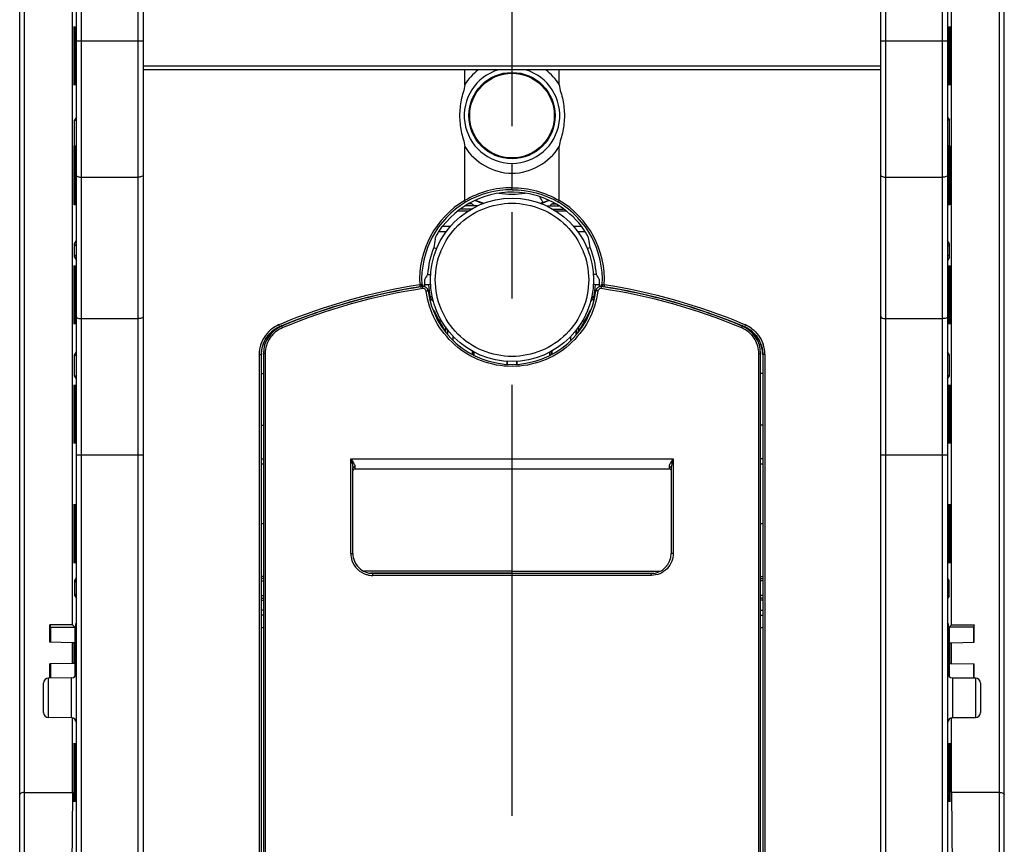
# Model space of a CAD drawing. Units: millimetres. Extents: x 0 to 420, y 0 to 297.
# Drawn here: x 42 to 62, y 197 to 214 of the extents above; entities that cross this region are included whole.
import ezdxf

# ---------------------------------------------------------------- set-up
doc = ezdxf.new("R2010")
doc.units = ezdxf.units.MM
doc.header["$LTSCALE"] = 23.1
doc.linetypes.add('CENTER', pattern=[0.6, 0.375, -0.075, 0.075, -0.075])
doc.layers.get('0').update_dxf_attribs({"linetype": 'CONTINUOUS'})
for name, color, linetype in [('ACHSEN', 7, 'CONTINUOUS'), ('KOERPER', 7, 'CONTINUOUS'), ('MATSCHNITT', 7, 'CONTINUOUS'), ('RADIEN', 7, 'CONTINUOUS'), ('STANDARD_BG_ACHSEN', 7, 'CONTINUOUS')]:
    doc.layers.add(name, color=color, linetype=linetype)

msp = doc.modelspace()

# ---------------------------------------------------------------- linework, layer by layer
at = {"color": 7, "linetype": 'CONTINUOUS'}
for p, q in [((61.5096, 141.62075), (61.5096, 250.32078)), ((42.76854, 201.68895), (42.76854, 219.88078)), ((60.45066, 201.68895), (60.45066, 219.88078)), ((60.3696, 211.89181), (60.40845, 211.82705)), ((42.81075, 211.3145), (42.81075, 211.82705)), ((42.81075, 211.82705), (42.8496, 211.82705)), ((60.40845, 211.82705), (60.3696, 211.82705)), ((60.40845, 211.3145), (60.40845, 211.82705)), ((42.81075, 211.3145), (42.8496, 211.3145)), ((42.83071, 211.28123), (42.81996, 211.29915)), ((42.843, 211.26074), (42.83272, 211.27788)), ((60.40845, 211.3145), (60.3696, 211.3145)), ((60.3762, 211.26074), (60.38648, 211.27788)), ((60.38849, 211.28123), (60.39924, 211.29915)), ((60.40086, 211.30184), (60.40845, 211.3145)), ((42.82221, 210.60882), (42.82221, 210.83083)), ((60.39699, 210.60882), (60.39699, 210.83083)), ((52.30351, 210.10674), (52.42601, 210.10632)), ((52.42601, 210.10632), (52.55343, 210.10632)), ((50.2134, 209.70078), (50.37695, 209.70078)), ((52.84225, 209.70078), (53.0058, 209.70078)), ((60.40845, 209.0745), (60.40845, 209.34705)), ((53.18158, 209.26799), (53.12368, 209.24691)), ((53.30636, 208.72576), (53.2496, 208.72576)), ((52.89743, 207.51341), (52.89743, 207.60564)), ((52.90576, 207.61639), (52.90576, 207.52398)), ((52.3696, 207.10191), (52.3696, 207.16917)), ((60.40845, 207.10705), (60.3696, 207.17181)), ((42.81075, 206.6945), (42.81075, 207.10705)), ((42.81075, 207.10705), (42.8496, 207.10705)), ((51.5096, 206.98506), (51.5096, 206.92679)), ((51.70372, 206.92642), (51.70376, 206.98498)), ((51.7096, 206.98525), (51.7096, 206.92678)), ((60.40845, 207.10705), (60.3696, 207.10705)), ((60.40845, 206.6945), (60.40845, 207.10705)), ((56.6496, 206.74078), (56.6096, 206.74078)), ((42.81075, 206.6945), (42.8496, 206.6945)), ((60.3696, 206.62975), (60.40845, 206.6945)), ((60.40845, 206.6945), (60.3696, 206.6945)), ((56.6496, 205.70078), (56.6096, 205.70078)), ((56.6496, 205.02078), (56.6096, 205.02078)), ((46.5696, 204.92078), (46.6096, 204.92078)), ((56.6096, 204.92078), (56.65272, 204.92078)), ((46.5696, 203.72078), (46.6096, 203.72078)), ((56.6096, 203.72078), (56.65272, 203.72078)), ((46.5696, 202.56861), (46.6096, 202.56903)), ((56.6096, 202.62043), (56.65272, 202.62043)), ((56.6496, 202.56861), (56.6096, 202.56903)), ((60.40248, 202.26892), (60.40248, 202.577)), ((46.5696, 202.2773), (46.6096, 202.27688)), ((56.6496, 202.2773), (56.6096, 202.27688)), ((56.65272, 202.22112), (56.6096, 202.22112)), ((56.6096, 201.98078), (56.65272, 201.98078)), ((56.6096, 201.88078), (56.65272, 201.88078)), ((42.31354, 201.34078), (42.31354, 201.68895)), ((42.31354, 201.68895), (42.3296, 201.64078)), ((42.76854, 201.68895), (42.31354, 201.68895)), ((42.3296, 201.64078), (42.3296, 201.34078)), ((42.3296, 201.64078), (42.81672, 201.64078)), ((42.81672, 201.64078), (42.76854, 201.68895)), ((42.81672, 201.64078), (42.81672, 201.32802)), ((60.40248, 201.64078), (60.45066, 201.68895)), ((60.40248, 201.64078), (60.40248, 201.32802)), ((60.8896, 201.64078), (60.40248, 201.64078)), ((60.45066, 201.68895), (60.90566, 201.68895)), ((60.90566, 201.68895), (60.8896, 201.64078)), ((60.8896, 201.64078), (60.8896, 201.34078)), ((60.90566, 201.34078), (60.90566, 201.68895)), ((42.76854, 201.32886), (42.31354, 201.34078)), ((42.76854, 200.91269), (42.76854, 201.32886)), ((42.77872, 201.32868), (42.76854, 201.32886)), ((42.81596, 201.32803), (42.77873, 201.32901)), ((60.40324, 201.32803), (60.44047, 201.32901)), ((60.44048, 201.32868), (60.45066, 201.32886)), ((60.45066, 201.32886), (60.90566, 201.34078)), ((60.45066, 200.91269), (60.45066, 201.32886)), ((42.76854, 200.91269), (42.31354, 200.90078)), ((42.31354, 200.61588), (42.31354, 200.90078)), ((42.3296, 200.90078), (42.3296, 200.61624)), ((42.77872, 200.91287), (42.76854, 200.91269)), ((42.81596, 200.91352), (42.77873, 200.91254)), ((42.81672, 200.91353), (42.81672, 200.64648)), ((60.40248, 200.91353), (60.40248, 200.64648)), ((60.40324, 200.91352), (60.44047, 200.91254)), ((60.44048, 200.91287), (60.45066, 200.91269)), ((60.45066, 200.91269), (60.90566, 200.90078)), ((60.8896, 200.90078), (60.8896, 200.61624)), ((60.90566, 200.61588), (60.90566, 200.90078)), ((42.75047, 200.61991), (42.28873, 200.61588)), ((60.93047, 200.61588), (60.46873, 200.61991)), ((42.75047, 199.82164), (42.28873, 199.82567)), ((42.76854, 198.32078), (42.76854, 199.82164)), ((60.45066, 198.32078), (60.45066, 199.82164)), ((60.93047, 199.82567), (60.46873, 199.82164)), ((42.76854, 198.32078), (42.75608, 195.94077)), ((60.45066, 198.32078), (60.46312, 195.94077)), ((61.4096, 198.32078), (60.45066, 198.32078))]:
    msp.add_line(p, q, dxfattribs=at)
at = {"color": 9, "linetype": 'CONTINUOUS'}
for p, q in [((61.4096, 196.62514), (61.4096, 228.43734)), ((52.41822, 210.14632), (52.49085, 210.14632)), ((60.40845, 209.34705), (60.3696, 209.4118)), ((60.40845, 209.0745), (60.3696, 209.00975)), ((52.94576, 207.67097), (52.94576, 207.5747)), ((52.79147, 207.40291), (52.79147, 207.48527)), ((52.39755, 207.18403), (52.39755, 207.11447)), ((52.41155, 207.19147), (52.41155, 207.12279)), ((56.6096, 202.66043), (56.65272, 202.66043)), ((60.40248, 202.577), (60.3696, 202.6318)), ((56.65272, 202.18112), (56.6096, 202.18112)), ((60.40248, 202.26892), (60.3696, 202.21411))]:
    msp.add_line(p, q, dxfattribs=at)
at = {"color": 7, "linetype": 'CONTINUOUS'}
for radius in [0.86745, 0.85]:
    msp.add_circle((51.6096, 211.92078), radius, dxfattribs=at)
for centre, radius, start, end in [((45.70761, 211.2444), 2.88984, 178.860924, 179.201731), ((57.51159, 211.2444), 2.88984, 0.798269, 1.139076), ((155.10019, 210.72076), 112.28421, 179.9509207, 180.068271), ((-51.88099, 210.72076), 112.28421, 359.931729, 0.0490793), ((51.6096, 208.62078), 1.76289, 37.627566, 81.30598), ((51.6096, 211.92078), 1.85792, 288.076264, 293.500223), ((51.6096, 211.92078), 1.95001, 294.498778, 295.706519), ((51.6096, 208.62078), 1.7, 3.540652, 22.37781), ((51.6096, 208.62078), 1.76289, 355.871059, 360), ((56.04835, 207.12), 0.60128, 55.583754, 66.991095), ((56.06195, 207.12058), 0.58765, 0.002132, 2.029512)]:
    msp.add_arc(centre, radius, start, end, dxfattribs=at)
for centre, major_axis in [((42.80656, 213.12078), (0, 0.59133)), ((42.81912, 213.12078), (0, 0.59111)), ((42.83169, 213.12078), (0, 0.59089)), ((60.38751, 213.12078), (0, 0.59089)), ((60.40008, 213.12078), (0, 0.59111)), ((60.41264, 213.12078), (0, 0.59133)), ((42.80656, 210.72078), (0, 0.59133)), ((60.41264, 210.72078), (0, 0.59133)), ((42.80656, 208.32078), (0, 0.59133)), ((42.81912, 208.32078), (0, 0.59111)), ((42.83169, 208.32078), (0, 0.59089)), ((60.38751, 208.32078), (0, 0.59089)), ((60.40008, 208.32078), (0, 0.59111)), ((60.41264, 208.32078), (0, 0.59133)), ((42.80656, 205.92078), (0, 0.59133)), ((42.81912, 205.92078), (0, 0.59111)), ((42.83169, 205.92078), (0, 0.59089)), ((60.38751, 205.92078), (0, 0.59089)), ((60.40008, 205.92078), (0, 0.59111)), ((60.41264, 205.92078), (0, 0.59133)), ((42.80656, 203.52078), (0, 0.59133)), ((42.81912, 203.52078), (0, 0.59111)), ((42.83169, 203.52078), (0, 0.59089)), ((60.38751, 203.52078), (0, 0.59089)), ((60.40008, 203.52078), (0, 0.59111)), ((60.41264, 203.52078), (0, 0.59133)), ((42.80656, 198.72078), (0, 0.59133)), ((42.81912, 198.72078), (0, 0.59111)), ((42.83169, 198.72078), (0, 0.59089)), ((60.38751, 198.72078), (0, 0.59089)), ((60.40008, 198.72078), (0, 0.59111)), ((60.41264, 198.72078), (0, 0.59133))]:
    msp.add_ellipse(centre, major_axis=major_axis, ratio=0.00523604, dxfattribs=at)
for centre, major_axis, ratio, start_param, end_param in [((42.84426, 213.12078), (0, 0.59067), 0.00523604, 0.78571303, 3.14168405), ((60.37494, 213.12078), (0, 0.59067), 0.00523604, 3.14150126, 5.49747227), ((42.83169, 210.72078), (0, 0.59089), 0.00523604, 0.32234606, 5.94338595), ((60.38751, 210.72078), (0, 0.59089), 0.00523604, 0.33979935, 5.96083925), ((42.84426, 210.72078), (0, 0.59067), 0.00523604, 0.5149805, 3.14168405), ((60.37494, 210.72078), (0, 0.59067), 0.00523604, -3.14168405, -0.5149805), ((51.42238, 209.13516), (-0.62991, 1.73066), 0.95480925, 4.45048152, 4.54382155), ((60.36845, 209.34705), (-0.02058, 0.0343), 0.99994822, 2.60120317, 4.1719538), ((60.36845, 209.0745), (-0.02058, -0.0343), 0.99994822, 2.11123151, 3.68198214), ((42.84426, 208.32078), (0, 0.59067), 0.00523604, -0.0000914, 2.16023924), ((60.37494, 208.32078), (0, 0.59067), 0.00523604, -2.16023924, 0.0000914), ((51.6096, 206.97377), (0, 2.74949), 0.80073133, -0.92851509, -0.87992665), ((42.84426, 205.92078), (0, 0.59067), 0.00523604, -0.0000914, 3.14168405), ((60.37494, 205.92078), (0, 0.59067), 0.00523604, -3.14168405, 0.0000914), ((42.84426, 203.52078), (0, 0.59067), 0.00523604, -0.0000914, 3.14168405), ((60.37494, 203.52078), (0, 0.59067), 0.00523604, -3.14168405, 0.0000914), ((60.36248, 202.577), (0.02058, -0.0343), 0.99994822, -0.36114411, 1.03036115), ((60.36248, 202.26892), (0.02058, 0.0343), 0.99994822, -1.03036115, 0.36114411), ((42.83169, 201.12078), (0, 0.59089), 0.00523604, -0.0000914, 2.46163331), ((51.6096, 201.06805), (64.6, 0), 0.00872687, 1.49269838, 1.49331943), ((60.38751, 201.12078), (0, 0.59089), 0.00523604, 3.82155224, 6.2832767), ((42.78163, 201.12078), (0, 0.59414), 0.00523604, 1.21329636, 1.92829629), ((42.81305, 201.12078), (0, 0.59386), 0.00523604, -1.92730019, -1.21429246), ((42.83169, 201.12078), (0, 0.59089), 0.00523604, -2.44784292, -1.21194795), ((42.84426, 201.12078), (0, 0.59067), 0.00523604, 1.17830239, 2.40362528), ((60.37494, 201.12078), (0, 0.59067), 0.00523604, 3.87955995, 5.10488292), ((60.38751, 201.12078), (0, 0.59089), 0.00523604, 1.21194795, 2.4478419), ((60.40615, 201.12078), (0, 0.59386), 0.00523604, 1.21429246, 1.92730019), ((60.43757, 201.12078), (0, 0.59414), 0.00523604, -1.92829629, -1.21329636), ((42.84426, 198.72078), (0, 0.59067), 0.00523604, 1.07980983, 2.35587962), ((60.37494, 198.72078), (0, 0.59067), 0.00523604, 3.92730569, 5.20337548)]:
    msp.add_ellipse(centre, major_axis=major_axis, ratio=ratio, start_param=start_param, end_param=end_param, dxfattribs=at)
for points, knots in [([(42.81805, 211.28466), (42.8177, 211.26017), (42.81639, 211.10426), (42.81614, 210.94835), (42.81602, 210.81694)], [0, 0, 0, 0, 0.15710525, 1, 1, 1, 1]), ([(42.82221, 210.83083), (42.82216, 210.8836), (42.82172, 211.03971), (42.82192, 211.19583), (42.81996, 211.29915)], [0, 0, 0, 0, 0.33804181, 1, 1, 1, 1]), ([(60.39699, 210.83083), (60.39704, 210.8836), (60.39748, 211.03971), (60.39728, 211.19583), (60.39924, 211.29915)], [0, 0, 0, 0, 0.33804181, 1, 1, 1, 1]), ([(60.40115, 211.28466), (60.4015, 211.26017), (60.40281, 211.10426), (60.40306, 210.94835), (60.40318, 210.81694)], [0, 0, 0, 0, 0.15710525, 1, 1, 1, 1]), ([(42.81606, 210.58696), (42.8161, 210.55495), (42.8162, 210.49308), (42.81644, 210.40437), (42.81674, 210.32459), (42.81713, 210.25602), (42.81746, 210.20672), (42.81785, 210.17441), (42.81797, 210.15565), (42.81852, 210.14145), (42.81806, 210.13002), (42.81953, 210.12532), (42.81841, 210.12079), (42.81912, 210.12079)], [0, 0, 0, 0, 0.20601912, 0.39811371, 0.57086019, 0.7193835, 0.83949138, 0.88779669, 0.92779147, 0.95919516, 0.98179217, 0.9954151, 1, 1, 1, 1]), ([(42.81938, 210.12275), (42.82039, 210.13836), (42.82022, 210.18898), (42.82235, 210.35095), (42.8221, 210.49737), (42.82221, 210.60882)], [0, 0, 0, 0, 0.0965126, 0.3121513, 1, 1, 1, 1]), ([(60.39982, 210.12275), (60.39881, 210.13836), (60.39898, 210.18898), (60.39685, 210.35095), (60.3971, 210.49737), (60.39699, 210.60882)], [0, 0, 0, 0, 0.0965126, 0.3121513, 1, 1, 1, 1]), ([(60.40314, 210.58696), (60.4031, 210.55495), (60.403, 210.49308), (60.40276, 210.40437), (60.40246, 210.32459), (60.40207, 210.25602), (60.40174, 210.20672), (60.40135, 210.17441), (60.40123, 210.15565), (60.40068, 210.14145), (60.40114, 210.13002), (60.39967, 210.12532), (60.40079, 210.12079), (60.40008, 210.12079)], [0, 0, 0, 0, 0.20601912, 0.39811371, 0.57086019, 0.7193835, 0.83949138, 0.88779669, 0.92779147, 0.95919516, 0.98179217, 0.9954151, 1, 1, 1, 1]), ([(52.41822, 210.14632), (52.41041, 210.14276), (52.39883, 210.137), (52.3874, 210.128), (52.38273, 210.12152), (52.38461, 210.11048), (52.405, 210.10738), (52.41821, 210.10635), (52.42601, 210.10632)], [0, 0, 0, 0, 0.27863886, 0.41444322, 0.47484241, 0.52399526, 0.74676905, 1, 1, 1, 1]), ([(53.15709, 209.43773), (53.15056, 209.47205), (53.09756, 209.5605), (53.04574, 209.64525), (53.0058, 209.69707)], [0, 0, 0, 0, 0.34810581, 1, 1, 1, 1]), ([(61.4096, 198.32078), (61.43401, 198.32078), (61.46923, 198.31862), (61.5096, 198.29269), (61.5096, 198.27935)], [0, 0, 0, 0, 0.64674942, 1, 1, 1, 1])]:
    msp.add_open_spline(points, degree=3, knots=knots, dxfattribs=at)
for points in [[(56.60444, 207.34905), (56.56097, 207.455), (56.4827, 207.55134), (56.3882, 207.61603)], [(56.64923, 207.14139), (56.64673, 207.21216), (56.63132, 207.28354), (56.60444, 207.34905)]]:
    msp.add_open_spline(points, degree=3, dxfattribs=at)
at = {"layer": 'ACHSEN', "color": 7, "linetype": 'CONTINUOUS'}
for p, q in [((50.65959, 212.54269), (50.65959, 212.83808)), ((50.6596, 210.21449), (50.65959, 211.29885)), ((51.6096, 210.76114), (51.6096, 210.96083)), ((51.6096, 210.4718), (51.6096, 210.76114)), ((50.03762, 209.26799), (50.09552, 209.24691)), ((49.91284, 208.72576), (49.9696, 208.72576)), ((46.56648, 207.12061), (46.56648, 180.72096)), ((46.5696, 206.74078), (46.6096, 206.74078)), ((46.5696, 205.70078), (46.6096, 205.70078)), ((46.5696, 205.02078), (46.6096, 205.02078))]:
    msp.add_line(p, q, dxfattribs=at)
at = {"layer": 'ACHSEN', "color": 9, "linetype": 'CONTINUOUS'}
for p, q in [((49.7948, 208.52388), (49.81579, 208.52364)), ((49.76108, 208.48223), (49.77991, 208.48197)), ((46.93582, 207.67345), (46.93461, 207.67635)), ((46.52335, 207.1206), (46.52335, 180.72095)), ((46.52335, 207.1206), (46.56648, 207.1206)), ((51.6096, 202.76457), (48.6298, 202.76397)), ((51.6096, 202.72457), (51.6096, 202.76457)), ((51.6096, 202.76457), (54.58799, 202.76397)), ((48.80955, 202.72404), (48.76648, 202.72403)), ((54.40963, 202.72404), (54.45982, 202.72402))]:
    msp.add_line(p, q, dxfattribs=at)
at = {"layer": 'ACHSEN', "color": 7, "linetype": 'CONTINUOUS'}
for centre, radius, start, end in [((51.6096, 211.92078), 0.96, 106.465619, 73.534381), ((51.6096, 208.62078), 1.76289, 81.30598, 142.372434), ((51.6096, 211.92078), 1.58, 260.290398, 279.709602), ((51.6096, 208.62078), 1.7, 157.62219, 176.459348), ((51.6096, 208.62078), 1.76289, 180, 184.128941), ((51.61348, 196.62339), 11.99945, 98.801766, 110.015222), ((51.60835, 196.64158), 11.9806, 112.051523, 112.7366), ((51.61219, 196.63204), 11.99088, 110.421027, 112.051426), ((51.61285, 196.63031), 11.99273, 110.023698, 110.421081), ((51.6096, 208.62078), 1.67904, 205.832066, 212.135447), ((47.17085, 207.12), 0.60128, 113.008905, 124.416246), ((51.60585, 196.64755), 11.97412, 112.73664, 112.955148), ((47.15725, 207.12058), 0.58765, 177.970488, 179.997868)]:
    msp.add_arc(centre, radius, start, end, dxfattribs=at)
at = {"layer": 'ACHSEN', "color": 9, "linetype": 'CONTINUOUS'}
for centre, radius, start, end in [((51.64437, 211.9157), 1.16744, 127.730167, 147.516211), ((51.57483, 211.9157), 1.16744, 32.483789, 52.269833), ((51.63884, 211.92088), 1.1601, 212.424173, 268.555858), ((51.58036, 211.92088), 1.1601, 271.444142, 327.575827), ((51.61004, 208.62076), 1.85889, 120.749834, 183.051598), ((51.61146, 208.6209), 1.81925, 120.891372, 183.05706), ((51.62227, 196.58108), 12.08603, 98.89355, 112.68306), ((51.60044, 208.62027), 1.78727, 183.099525, 184.305742), ((51.61876, 208.62027), 1.78727, 355.694259, 356.900475), ((51.6222, 196.59488), 12.03216, 98.898168, 112.711227), ((47.16838, 207.118), 0.64643, 112.968324, 125.556914), ((51.60807, 196.62826), 12.03702, 112.707312, 112.941601), ((47.17209, 207.1173), 0.6074, 113.015962, 131.388546), ((51.60674, 196.64529), 11.97969, 112.736092, 112.954759), ((47.17091, 207.11987), 0.64756, 161.050858, 179.934672), ((47.16929, 207.12061), 0.60282, 178.277855, 179.999795)]:
    msp.add_arc(centre, radius, start, end, dxfattribs=at)
at = {"layer": 'ACHSEN', "color": 7, "linetype": 'CONTINUOUS'}
for centre, major_axis, ratio, start_param, end_param in [((51.79682, 209.13516), (0.62991, 1.73066), 0.95480925, -4.54382155, -4.45048152), ((51.6096, 206.97377), (0, 2.74949), 0.80073133, 0.87992665, 0.92851509), ((51.6096, 210.54761), (0, 3.21662), 0.80073133, -3.80583964, -3.79255355), ((51.92358, 208.17237), (-1.05638, 1.50866), 0.95480925, 1.27729267, 1.30412491), ((51.6096, 201.06805), (64.6, 0), 0.00872687, 1.64827322, 1.64889427)]:
    msp.add_ellipse(centre, major_axis=major_axis, ratio=ratio, start_param=start_param, end_param=end_param, dxfattribs=at)
for points, knots in [([(50.65959, 212.54267), (50.65959, 212.49005), (50.62327, 212.38833), (50.57501, 212.18444), (50.54265, 211.92077), (50.57501, 211.6571), (50.62327, 211.45321), (50.65959, 211.35149), (50.65959, 211.29886)], [0, 0, 0, 0, 0.12496752, 0.25010546, 0.49999509, 0.74989385, 0.87503289, 1, 1, 1, 1]), ([(51.6096, 210.43175), (51.60978, 210.43254), (51.60886, 210.44334), (51.60957, 210.45387), (51.60975, 210.46371)], [0, 0, 0, 0, 0.07641847, 1, 1, 1, 1]), ([(50.67746, 210.18204), (50.6777, 210.18286), (50.67391, 210.1934), (50.66817, 210.2017), (50.66188, 210.20892)], [0, 0, 0, 0, 0.08178494, 1, 1, 1, 1]), ([(50.06211, 209.43773), (50.06864, 209.47205), (50.12164, 209.5605), (50.17346, 209.64525), (50.2134, 209.69707)], [0, 0, 0, 0, 0.34810581, 1, 1, 1, 1]), ([(49.81579, 208.52364), (49.8158, 208.51572), (49.81798, 208.49616), (49.79596, 208.49013), (49.78756, 208.49229)], [0, 0, 0, 0, 0.47725437, 1, 1, 1, 1]), ([(50.04888, 207.98878), (50.0581, 207.98002), (50.06958, 207.94266), (50.08772, 207.91109), (50.09834, 207.88916)], [0, 0, 0, 0, 0.34293926, 1, 1, 1, 1]), ([(50.1878, 207.72766), (50.19387, 207.718), (50.21057, 207.68982), (50.23211, 207.66367), (50.23908, 207.64334)], [0, 0, 0, 0, 0.34657618, 1, 1, 1, 1])]:
    msp.add_open_spline(points, degree=3, knots=knots, dxfattribs=at)
at = {"layer": 'ACHSEN', "color": 9, "linetype": 'CONTINUOUS'}
for points in [[(51.6096, 210.4718), (51.28153, 210.47331), (50.94205, 210.3814), (50.6596, 210.21449)], [(51.6096, 210.43182), (51.28793, 210.43436), (50.95474, 210.34512), (50.67744, 210.18208)], [(51.6096, 210.4718), (51.93767, 210.47331), (52.27715, 210.3814), (52.5596, 210.21449)], [(51.6096, 210.43182), (51.93127, 210.43436), (52.26446, 210.34512), (52.54176, 210.18208)], [(46.79248, 207.6439), (46.68635, 207.568), (46.60095, 207.4535), (46.55844, 207.33015)], [(46.7705, 207.573), (46.7047, 207.51488), (46.65068, 207.4404), (46.61589, 207.3598)], [(46.61589, 207.3598), (46.58598, 207.29049), (46.56902, 207.21418), (46.56675, 207.13872)], [(51.6096, 202.72457), (50.67625, 202.72457), (49.7429, 202.7244), (48.80955, 202.72404)], [(51.6096, 202.72457), (52.54294, 202.72457), (53.47629, 202.7244), (54.40963, 202.72404)]]:
    msp.add_open_spline(points, degree=3, dxfattribs=at)
for points, knots in [([(49.75377, 208.52175), (49.75413, 208.51709), (49.75485, 208.5118), (49.75962, 208.48711), (49.75798, 208.49214)], [0, 0, 0, 0, 0.4690339, 1, 1, 1, 1]), ([(49.76107, 208.48223), (49.76987, 208.48361), (49.78914, 208.48706), (49.79087, 208.51025), (49.78582, 208.51603)], [0, 0, 0, 0, 0.53689513, 1, 1, 1, 1]), ([(49.7948, 208.52388), (49.79269, 208.52171), (49.77966, 208.52693), (49.76989, 208.52265), (49.76225, 208.5207)], [0, 0, 0, 0, 0.27794686, 1, 1, 1, 1]), ([(46.91613, 207.71318), (46.91798, 207.70879), (46.9197, 207.70352), (46.93167, 207.68066), (46.92998, 207.68586)], [0, 0, 0, 0, 0.46615826, 1, 1, 1, 1])]:
    msp.add_open_spline(points, degree=3, knots=knots, dxfattribs=at)
at = {"layer": 'ACHSEN', "color": 7, "linetype": 'CONTINUOUS'}
for points in [[(46.61476, 207.34905), (46.65823, 207.455), (46.7365, 207.55134), (46.831, 207.61603)], [(46.56997, 207.14139), (46.57247, 207.21216), (46.58788, 207.28354), (46.61476, 207.34905)]]:
    msp.add_open_spline(points, degree=3, dxfattribs=at)
at = {"layer": 'KOERPER', "color": 7, "linetype": 'CONTINUOUS'}
for p, q in [((42.81834, 211.30184), (42.81075, 211.3145)), ((50.28694, 209.58849), (50.13811, 209.58849)), ((53.08109, 209.58849), (52.93226, 209.58849)), ((51.51548, 206.92645), (51.51544, 206.98483))]:
    msp.add_line(p, q, dxfattribs=at)
at = {"layer": 'MATSCHNITT', "color": 7, "linetype": 'CONTINUOUS'}
msp.add_arc((51.6096, 211.92078), 1.85792, 246.499777, 251.923712, dxfattribs=at)
at = {"layer": 'RADIEN', "color": 7, "linetype": 'CONTINUOUS'}
for p, q in [((41.7096, 117.72078), (41.7096, 250.32078)), ((42.8496, 174.31559), (42.8496, 243.97066)), ((60.3696, 243.97066), (60.3696, 174.31559)), ((44.1896, 240.35729), (44.1896, 190.88187)), ((59.0296, 190.88187), (59.0296, 240.35729)), ((59.0296, 212.83808), (44.1896, 212.83808)), ((52.55961, 212.54269), (52.55961, 212.83808)), ((42.8496, 211.89181), (42.81075, 211.82705)), ((52.5596, 210.21449), (52.55961, 211.29885)), ((50.79319, 210.10632), (50.66577, 210.10632)), ((50.91569, 210.10674), (50.79319, 210.10632)), ((50.79395, 210.04331), (50.5728, 210.04331)), ((52.42525, 210.04331), (52.6464, 210.04331)), ((42.81075, 209.0745), (42.81075, 209.34705)), ((49.93067, 208.52078), (49.85033, 208.52078)), ((53.36887, 208.52078), (53.28853, 208.52078)), ((49.94695, 208.28078), (49.96436, 208.28078)), ((49.95853, 208.22078), (49.98824, 208.22078)), ((53.26079, 208.22078), (53.23096, 208.22078)), ((53.27233, 208.28078), (53.25484, 208.28078)), ((50.31344, 207.61669), (50.31344, 207.52427)), ((50.32177, 207.51377), (50.32177, 207.60541)), ((42.81075, 207.10705), (42.8496, 207.17181)), ((46.6096, 207.13743), (46.6096, 182.70412)), ((50.8496, 207.10164), (50.8496, 207.16922)), ((56.6096, 182.70412), (56.6096, 207.13743)), ((56.65272, 207.12061), (56.65272, 180.72096)), ((42.8496, 206.62975), (42.81075, 206.6945)), ((48.4096, 203.12078), (48.4096, 204.83844)), ((48.4496, 204.82078), (54.7696, 204.82078)), ((54.8096, 204.84331), (54.8096, 203.12078)), ((42.81672, 202.26892), (42.81672, 202.577)), ((46.6096, 202.62043), (46.5696, 202.62043)), ((54.40958, 202.72078), (48.8096, 202.72078)), ((46.5696, 202.22112), (46.6096, 202.22112)), ((46.6096, 201.98078), (46.5696, 201.98078)), ((46.6096, 201.88078), (46.5696, 201.88078)), ((42.75047, 200.61991), (42.28873, 200.61588)), ((60.46873, 200.61991), (60.93047, 200.61588)), ((42.1896, 199.92567), (42.1896, 200.51588)), ((61.0296, 200.51588), (61.0296, 199.92567)), ((42.75047, 199.82164), (42.28873, 199.82567)), ((60.46873, 199.82164), (60.93047, 199.82567)), ((41.8096, 198.32078), (42.76854, 198.32078))]:
    msp.add_line(p, q, dxfattribs=at)
at = {"layer": 'RADIEN', "color": 9, "linetype": 'CONTINUOUS'}
for p, q in [((42.9496, 174.08757), (42.9496, 244.07078)), ((60.2696, 174.08757), (60.2696, 244.07078)), ((44.0896, 190.88187), (44.0896, 240.96074)), ((59.1296, 190.88187), (59.1296, 240.96074)), ((41.8096, 196.62514), (41.8096, 228.43734)), ((42.8496, 213.42078), (44.1896, 213.42078)), ((59.0296, 213.42078), (60.3696, 213.42078)), ((59.0296, 212.91349), (44.1896, 212.91349)), ((42.9496, 210.68461), (44.0896, 210.68461)), ((59.1296, 210.68461), (60.2696, 210.68461)), ((50.80098, 210.14632), (50.72835, 210.14632)), ((50.73035, 210.00331), (50.51728, 210.00331)), ((52.70192, 210.00331), (52.48885, 210.00331)), ((42.81075, 209.34705), (42.8496, 209.4118)), ((42.81075, 209.0745), (42.8496, 209.00975)), ((53.4244, 208.52388), (53.40341, 208.52364)), ((53.45812, 208.48223), (53.43929, 208.48197)), ((42.9496, 207.84075), (44.0896, 207.84075)), ((59.1296, 207.84075), (60.2696, 207.84075)), ((50.27344, 207.6708), (50.27344, 207.57465)), ((56.28338, 207.67345), (56.28459, 207.67635)), ((50.42773, 207.40299), (50.42773, 207.48524)), ((46.64655, 207.13743), (46.6096, 207.13743)), ((46.64655, 207.13743), (46.64655, 182.70412)), ((50.80765, 207.19116), (50.80765, 207.12312)), ((50.82165, 207.18384), (50.82165, 207.11474)), ((56.57265, 182.70412), (56.57265, 207.13743)), ((56.57265, 207.13743), (56.6096, 207.13743)), ((56.69585, 207.1206), (56.65272, 207.1206)), ((56.69585, 207.1206), (56.69585, 180.72095)), ((42.8496, 205.10459), (44.1896, 205.10459)), ((48.3676, 203.12078), (48.3676, 205.02078)), ((48.3676, 205.02078), (54.8516, 205.02078)), ((54.8516, 205.02078), (54.8516, 203.12078)), ((59.0296, 205.10459), (60.3696, 205.10459)), ((48.4498, 204.82186), (48.4496, 204.82078)), ((54.7694, 204.82187), (54.7696, 204.82078)), ((54.80969, 204.84328), (54.8096, 204.83844)), ((48.3676, 203.12078), (48.4096, 203.12078)), ((54.8516, 203.12078), (54.8096, 203.12078)), ((42.81672, 202.577), (42.8496, 202.6318)), ((46.6096, 202.66043), (46.5696, 202.66043)), ((54.41132, 202.68078), (48.80788, 202.68078)), ((42.81672, 202.26892), (42.8496, 202.21411)), ((46.5696, 202.18112), (46.6096, 202.18112)), ((42.28873, 199.82567), (42.28873, 200.61588)), ((42.75047, 199.82164), (42.75047, 200.61991)), ((60.46873, 200.61991), (60.46873, 199.82164)), ((60.93047, 200.61588), (60.93047, 199.82567))]:
    msp.add_line(p, q, dxfattribs=at)
at = {"layer": 'RADIEN', "color": 7, "linetype": 'CONTINUOUS'}
msp.add_circle((51.6096, 208.62078), 1.64, dxfattribs=at)
at = {"layer": 'RADIEN', "color": 9, "linetype": 'CONTINUOUS'}
for centre, radius, start, end in [((38.29723, 202.36997), 15.97356, 29.264983, 29.71921), ((51.60774, 208.6209), 1.81925, 356.94294, 59.108628), ((51.60916, 208.62076), 1.85889, 356.948402, 59.250166), ((51.6096, 208.62078), 1.68, 183.410929, 191.676225), ((51.6096, 208.62078), 1.68, 348.323775, 356.589071), ((51.59693, 196.58108), 12.08603, 67.316938, 81.10645), ((51.62182, 196.5631), 12.01902, 98.64677, 112.663768), ((51.59738, 196.5631), 12.01903, 67.336236, 81.353226), ((51.597, 196.59488), 12.03216, 67.288771, 81.101832), ((51.60728, 208.64861), 1.67764, 192.649769, 194.774885), ((49.99213, 208.16767), 0.05357, 87.861389, 97.534415), ((51.57506, 208.65827), 1.71575, 345.22707, 345.738648), ((51.6238, 208.64573), 1.66541, 345.743697, 347.357372), ((51.61113, 196.62826), 12.03702, 67.058399, 67.292686), ((56.05082, 207.118), 0.64643, 54.443086, 67.031676), ((47.20832, 207.13506), 0.56285, 121.131179, 136.587527), ((47.2066, 207.13764), 0.55974, 112.696796, 121.116695), ((51.61246, 196.64529), 11.97969, 67.045241, 67.263905), ((56.04711, 207.1173), 0.6074, 48.611454, 66.984038), ((56.04829, 207.11987), 0.64756, 0.065328, 18.949142), ((47.20917, 207.13698), 0.56263, 163.372611, 179.954732), ((56.01034, 207.13705), 0.56231, 0.038599, 15.885075), ((56.04991, 207.12061), 0.60282, 0.000205, 1.722145), ((48.44967, 204.81666), 0.05219, 88.689006, 100.373503), ((48.81021, 203.12125), 0.4426, 180.061872, 198.289153), ((48.80774, 203.12098), 0.44017, 198.355976, 252.864158), ((48.80813, 203.12305), 0.44226, 252.893859, 261.324727), ((48.80811, 203.12206), 0.44128, 261.308945, 269.970169)]:
    msp.add_arc(centre, radius, start, end, dxfattribs=at)
at = {"layer": 'RADIEN', "color": 7, "linetype": 'CONTINUOUS'}
for centre, radius, start, end in [((51.6096, 211.92078), 1.95001, 244.293481, 245.501222), ((51.6096, 211.92078), 1.85, 246.710789, 252.216196), ((51.6096, 211.92078), 1.85, 287.796264, 293.314116), ((49.93067, 208.56078), 0.04, 270, 2.046713), ((53.28853, 208.56078), 0.04, 177.953287, 270), ((51.6096, 196.62078), 12, 98.625218, 112.703638), ((49.82495, 208.38619), 0.1, 7.48832, 98.625522), ((51.6096, 208.62078), 1.7, 187.48832, 352.51191), ((53.39425, 208.38619), 0.1, 81.374425, 172.507777), ((51.6096, 196.62078), 12, 67.296359, 81.374782), ((51.60572, 196.62339), 11.99945, 69.984681, 81.198234), ((49.98818, 208.17951), 0.04126, 77.98291, 89.992795), ((49.98824, 208.18078), 0.04, 15.183114, 90), ((49.98899, 208.18141), 0.03911, 15.242827, 27.873816), ((53.23096, 208.18078), 0.04, 90, 164.816886), ((51.6096, 208.62078), 1.67904, 327.864553, 334.167934), ((51.60635, 196.63031), 11.99273, 69.578901, 69.976206), ((51.60701, 196.63204), 11.99088, 67.948611, 69.578956), ((51.61085, 196.64158), 11.9806, 67.263397, 67.948515), ((47.2096, 207.13743), 0.6, 112.703297, 180), ((56.0096, 207.13743), 0.6, 0, 67.296652), ((51.61335, 196.64755), 11.97412, 67.044852, 67.263357), ((48.4496, 204.78078), 0.04, 90, 180), ((54.7696, 204.78078), 0.04, 30, 90), ((48.8096, 203.12078), 0.4, 179.999164, 270), ((54.4096, 203.12078), 0.4, 269.997496, 359.997444), ((42.2896, 200.51588), 0.1, 90.5, 180), ((42.7496, 200.71991), 0.1, 270.5, 360), ((60.4696, 200.71991), 0.1, 180, 269.5), ((60.9296, 200.51588), 0.1, 0, 89.5), ((42.2896, 199.92567), 0.1, 180, 269.5), ((42.7496, 199.72164), 0.1, 0, 89.5), ((60.4696, 199.72164), 0.1, 90.5, 180), ((60.9296, 199.92567), 0.1, 270.5, 360)]:
    msp.add_arc(centre, radius, start, end, dxfattribs=at)
for centre, major_axis, ratio, start_param, end_param in [((42.85075, 209.34705), (0.02058, 0.0343), 0.99994822, -4.17195381, -2.60120317), ((42.85075, 209.0745), (-0.02058, 0.0343), 0.99994822, -0.54038949, 1.03036115), ((51.6096, 210.54761), (0, 3.21662), 0.80073133, -2.49063176, -2.47718238), ((51.29562, 208.17237), (1.05638, 1.50866), 0.95480925, -1.30391262, -1.27729267), ((42.85672, 202.577), (0.02058, 0.0343), 0.99994822, -4.1719538, -2.78044854), ((42.85672, 202.26892), (-0.02058, 0.0343), 0.99994822, -0.36114411, 1.03036115)]:
    msp.add_ellipse(centre, major_axis=major_axis, ratio=ratio, start_param=start_param, end_param=end_param, dxfattribs=at)
for points, knots in [([(52.55961, 212.54267), (52.55961, 212.49005), (52.59593, 212.38833), (52.64419, 212.18444), (52.67655, 211.92077), (52.64419, 211.6571), (52.59593, 211.45321), (52.55961, 211.35149), (52.55961, 211.29886)], [0, 0, 0, 0, 0.12496752, 0.25010546, 0.49999509, 0.74989385, 0.87503289, 1, 1, 1, 1]), ([(50.80098, 210.14632), (50.80879, 210.14276), (50.82037, 210.137), (50.8318, 210.128), (50.83647, 210.12152), (50.83459, 210.11048), (50.8142, 210.10738), (50.80099, 210.10635), (50.79319, 210.10632)], [0, 0, 0, 0, 0.27863886, 0.41444322, 0.47484241, 0.52399526, 0.74676905, 1, 1, 1, 1]), ([(52.54174, 210.18204), (52.5415, 210.18286), (52.54529, 210.1934), (52.55103, 210.2017), (52.55732, 210.20892)], [0, 0, 0, 0, 0.08178494, 1, 1, 1, 1]), ([(53.40341, 208.52364), (53.4034, 208.51572), (53.40122, 208.49616), (53.42324, 208.49013), (53.43164, 208.49229)], [0, 0, 0, 0, 0.47725437, 1, 1, 1, 1]), ([(50.00696, 208.2727), (50.00598, 208.27722), (49.99106, 208.28381), (49.97873, 208.2825), (49.97036, 208.28122)], [0, 0, 0, 0, 0.35325546, 1, 1, 1, 1]), ([(53.24884, 208.28122), (53.24047, 208.2825), (53.22814, 208.28381), (53.21322, 208.27722), (53.21224, 208.2727)], [0, 0, 0, 0, 0.64675218, 1, 1, 1, 1]), ([(53.17032, 207.98878), (53.1611, 207.98002), (53.14962, 207.94266), (53.13148, 207.91109), (53.12086, 207.88916)], [0, 0, 0, 0, 0.34293926, 1, 1, 1, 1]), ([(53.0314, 207.72766), (53.02533, 207.718), (53.00863, 207.68982), (52.98709, 207.66367), (52.98012, 207.64334)], [0, 0, 0, 0, 0.34657618, 1, 1, 1, 1]), ([(41.8096, 198.32078), (41.78519, 198.32078), (41.74997, 198.31862), (41.7096, 198.29269), (41.7096, 198.27935)], [0, 0, 0, 0, 0.64674942, 1, 1, 1, 1])]:
    msp.add_open_spline(points, degree=3, knots=knots, dxfattribs=at)
at = {"layer": 'RADIEN', "color": 9, "linetype": 'CONTINUOUS'}
for points, knots in [([(42.8496, 210.71882), (42.8496, 210.70616), (42.89394, 210.68645), (42.92579, 210.68461), (42.9496, 210.68461)], [0, 0, 0, 0, 0.34714099, 1, 1, 1, 1]), ([(44.1896, 210.71882), (44.1896, 210.70616), (44.14526, 210.68645), (44.11341, 210.68461), (44.0896, 210.68461)], [0, 0, 0, 0, 0.34714099, 1, 1, 1, 1]), ([(59.0296, 210.71882), (59.0296, 210.70616), (59.07394, 210.68645), (59.10579, 210.68461), (59.1296, 210.68461)], [0, 0, 0, 0, 0.34714099, 1, 1, 1, 1]), ([(60.3696, 210.71882), (60.3696, 210.70616), (60.32526, 210.68645), (60.29341, 210.68461), (60.2696, 210.68461)], [0, 0, 0, 0, 0.34714099, 1, 1, 1, 1]), ([(50.06723, 208.62078), (50.06724, 208.82122), (50.14769, 209.22651), (50.49108, 209.73839), (51.00446, 210.08077), (51.6096, 210.20078), (52.21474, 210.08077), (52.72812, 209.73839), (53.07151, 209.22651), (53.15196, 208.82122), (53.15197, 208.62078)], [0, 0, 0, 0, 0.12499896, 0.24999561, 0.37499404, 0.5, 0.62500595, 0.7500044, 0.87500104, 1, 1, 1, 1]), ([(53.15197, 208.62078), (53.15197, 208.42044), (53.0716, 208.01531), (52.7284, 207.50343), (52.215, 207.16085), (51.6096, 207.04073), (51.00421, 207.16085), (50.4908, 207.50342), (50.1476, 208.01531), (50.06723, 208.42044), (50.06723, 208.62078)], [0, 0, 0, 0, 0.12492982, 0.24990057, 0.37493391, 0.49999942, 0.62506495, 0.75009861, 0.87506988, 1, 1, 1, 1]), ([(53.4244, 208.52388), (53.42651, 208.52171), (53.43954, 208.52693), (53.44931, 208.52265), (53.45695, 208.5207)], [0, 0, 0, 0, 0.27794686, 1, 1, 1, 1]), ([(53.45813, 208.48223), (53.44933, 208.48361), (53.43006, 208.48706), (53.42833, 208.51025), (53.43338, 208.51603)], [0, 0, 0, 0, 0.53689513, 1, 1, 1, 1]), ([(53.46543, 208.52175), (53.46507, 208.51709), (53.46435, 208.5118), (53.45958, 208.48711), (53.46122, 208.49214)], [0, 0, 0, 0, 0.4690339, 1, 1, 1, 1]), ([(49.81485, 208.44551), (49.81344, 208.4548), (49.8101, 208.46851), (49.81131, 208.47898), (49.80894, 208.48491), (49.80995, 208.48506)], [0, 0, 0, 0, 0.70682696, 0.92314416, 1, 1, 1, 1]), ([(49.88338, 208.39401), (49.89295, 208.39527), (49.9071, 208.39895), (49.91783, 208.3971), (49.92396, 208.40027), (49.9241, 208.39922)], [0, 0, 0, 0, 0.7055731, 0.92316719, 1, 1, 1, 1]), ([(53.33582, 208.39401), (53.3087, 208.18803), (53.1786, 207.78219), (52.7826, 207.2841), (52.2362, 206.95673), (51.60961, 206.8428), (50.98301, 206.95671), (50.43662, 207.28408), (50.04058, 207.78217), (49.91052, 208.18802), (49.88338, 208.39401)], [0, 0, 0, 0, 0.12500335, 0.24999297, 0.37499115, 0.49999697, 0.625003, 0.7500018, 0.87499177, 1, 1, 1, 1]), ([(53.33582, 208.39401), (53.32624, 208.39527), (53.31205, 208.39896), (53.30136, 208.3971), (53.29519, 208.40028), (53.29507, 208.39923)], [0, 0, 0, 0, 0.70553076, 0.9231628, 1, 1, 1, 1]), ([(53.40435, 208.44551), (53.40576, 208.4548), (53.4091, 208.46851), (53.40789, 208.47898), (53.41026, 208.48491), (53.40925, 208.48506)], [0, 0, 0, 0, 0.70682946, 0.92314626, 1, 1, 1, 1]), ([(49.99413, 208.2212), (49.997, 208.22109), (50.00698, 208.21996), (50.01711, 208.21462), (50.02111, 208.20858)], [0, 0, 0, 0, 0.28411572, 1, 1, 1, 1]), ([(42.8496, 207.87495), (42.8496, 207.86229), (42.89394, 207.84259), (42.92579, 207.84075), (42.9496, 207.84075)], [0, 0, 0, 0, 0.34714099, 1, 1, 1, 1]), ([(44.1896, 207.87495), (44.1896, 207.86229), (44.14526, 207.84259), (44.11341, 207.84075), (44.0896, 207.84075)], [0, 0, 0, 0, 0.34714099, 1, 1, 1, 1]), ([(56.30307, 207.71318), (56.30122, 207.70879), (56.2995, 207.70352), (56.28753, 207.68066), (56.28922, 207.68586)], [0, 0, 0, 0, 0.46615826, 1, 1, 1, 1]), ([(59.0296, 207.87495), (59.0296, 207.86229), (59.07394, 207.84259), (59.10579, 207.84075), (59.1296, 207.84075)], [0, 0, 0, 0, 0.34714099, 1, 1, 1, 1]), ([(60.3696, 207.87495), (60.3696, 207.86229), (60.32526, 207.84259), (60.29341, 207.84075), (60.2696, 207.84075)], [0, 0, 0, 0, 0.34714099, 1, 1, 1, 1]), ([(46.99062, 207.65404), (46.98709, 207.66252), (46.98685, 207.67172), (46.97451, 207.68943), (46.97803, 207.69091)], [0, 0, 0, 0, 0.70631177, 1, 1, 1, 1]), ([(56.22858, 207.65404), (56.23212, 207.66253), (56.23235, 207.67173), (56.24471, 207.68946), (56.24118, 207.69094)], [0, 0, 0, 0, 0.70625995, 1, 1, 1, 1]), ([(48.3676, 205.02078), (48.38563, 204.99473), (48.41684, 204.948), (48.45117, 204.89519), (48.45087, 204.86883)], [0, 0, 0, 0, 0.54583209, 1, 1, 1, 1]), ([(48.3676, 205.02078), (48.37651, 204.98989), (48.39344, 204.93017), (48.4096, 204.86875), (48.4096, 204.83844)], [0, 0, 0, 0, 0.51471096, 1, 1, 1, 1]), ([(54.8516, 205.02078), (54.83357, 204.99472), (54.80236, 204.948), (54.76804, 204.89519), (54.76833, 204.86883)], [0, 0, 0, 0, 0.54585004, 1, 1, 1, 1]), ([(54.8516, 205.02078), (54.83872, 204.97615), (54.82064, 204.918), (54.81022, 204.8577), (54.80969, 204.84327)], [0, 0, 0, 0, 0.7628489, 1, 1, 1, 1]), ([(48.45087, 204.86883), (48.4508, 204.86289), (48.45047, 204.84724), (48.45071, 204.83153), (48.4498, 204.82186)], [0, 0, 0, 0, 0.37946073, 1, 1, 1, 1]), ([(54.76833, 204.86883), (54.7736, 204.86896), (54.79129, 204.86741), (54.8096, 204.85117), (54.8096, 204.83844)], [0, 0, 0, 0, 0.29265091, 1, 1, 1, 1]), ([(54.76833, 204.86883), (54.7684, 204.86289), (54.76873, 204.84725), (54.7685, 204.83155), (54.7694, 204.82187)], [0, 0, 0, 0, 0.37922586, 1, 1, 1, 1]), ([(48.80788, 202.68078), (48.80788, 202.69021), (48.80695, 202.70425), (48.80951, 202.71459), (48.80856, 202.72078), (48.8096, 202.72078)], [0, 0, 0, 0, 0.70567043, 0.92212753, 1, 1, 1, 1]), ([(54.41132, 202.68078), (54.41132, 202.69021), (54.41225, 202.70425), (54.40969, 202.71459), (54.41064, 202.72078), (54.4096, 202.72078)], [0, 0, 0, 0, 0.70567056, 0.92212757, 1, 1, 1, 1])]:
    msp.add_open_spline(points, degree=3, knots=knots, dxfattribs=at)
for points in [[(49.85219, 208.43909), (49.84107, 208.44507), (49.82734, 208.4474), (49.81485, 208.44551)], [(49.88338, 208.39401), (49.88099, 208.41213), (49.86828, 208.43044), (49.85219, 208.43909)], [(53.34174, 208.41321), (53.33873, 208.40723), (53.3367, 208.40065), (53.33582, 208.39401)], [(53.40435, 208.44551), (53.38113, 208.44903), (53.3523, 208.43419), (53.34174, 208.41321)], [(50.02111, 208.20858), (50.0223, 208.20678), (50.02323, 208.20477), (50.02378, 208.20269)], [(46.79946, 207.52187), (46.74027, 207.45921), (46.6948, 207.38055), (46.67007, 207.29798)], [(56.41313, 207.52876), (56.36116, 207.58193), (56.29718, 207.62535), (56.22858, 207.65404)], [(56.55118, 207.29096), (56.52605, 207.3791), (56.47719, 207.46321), (56.41313, 207.52876)], [(56.42672, 207.6439), (56.53285, 207.568), (56.61825, 207.4535), (56.66076, 207.33015)], [(56.4487, 207.573), (56.5145, 207.51488), (56.56852, 207.4404), (56.60331, 207.3598)], [(56.60331, 207.3598), (56.63322, 207.29049), (56.65018, 207.21418), (56.65245, 207.13872)], [(48.4096, 204.83844), (48.4096, 204.85264), (48.42631, 204.86544), (48.44027, 204.868)], [(54.82393, 202.96726), (54.78303, 202.85732), (54.68788, 202.75889), (54.57945, 202.71412)], [(54.8516, 203.12078), (54.8516, 203.06878), (54.84206, 203.016), (54.82393, 202.96726)], [(54.57945, 202.71412), (54.52664, 202.69232), (54.46846, 202.68078), (54.41132, 202.68078)]]:
    msp.add_open_spline(points, degree=3, dxfattribs=at)
at = {"layer": 'RADIEN', "color": 7, "linetype": 'CONTINUOUS'}
for points in [[(49.97036, 208.28122), (49.96841, 208.28093), (49.96639, 208.28064), (49.96444, 208.28099)], [(49.99677, 208.21987), (50.0077, 208.21754), (50.01834, 208.20958), (50.02356, 208.1997)], [(53.25484, 208.28078), (53.25287, 208.28078), (53.25083, 208.28077), (53.24897, 208.28141)]]:
    msp.add_open_spline(points, degree=3, dxfattribs=at)
at = {"layer": 'STANDARD_BG_ACHSEN', "color": 7, "linetype": 'CENTER'}
msp.add_line((51.6096, 100.83108), (51.6096, 251.48031), dxfattribs=at)

doc.saveas('drawing.dxf')
